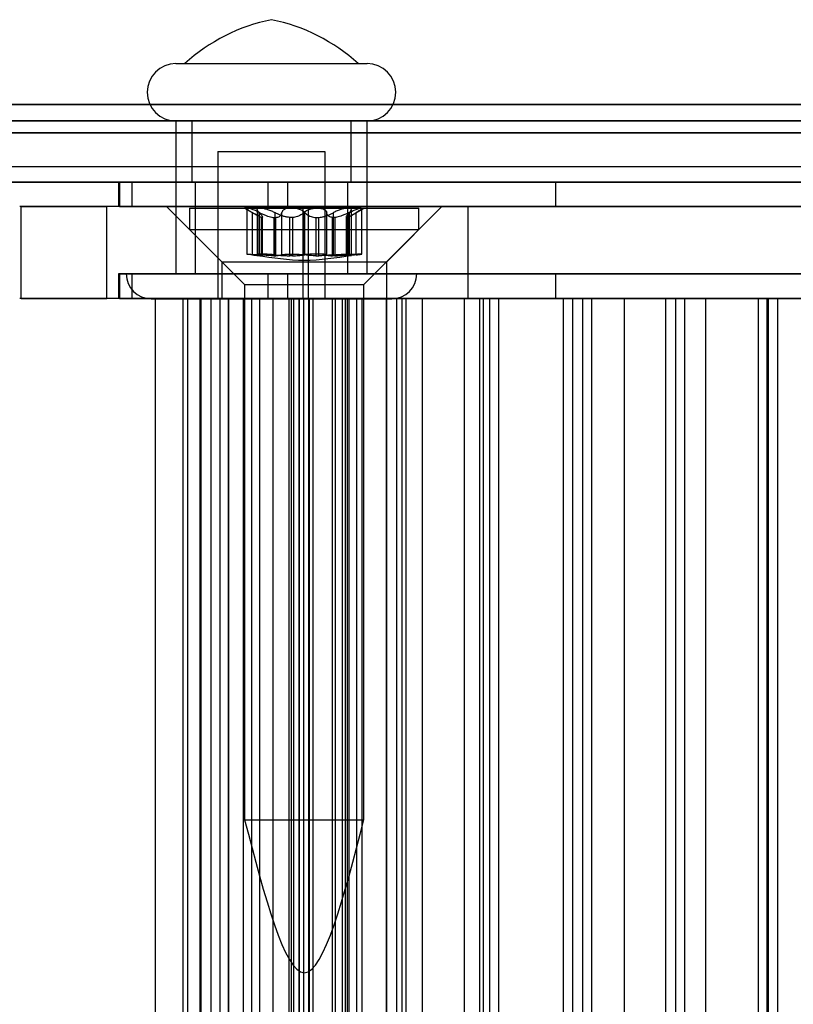
# Model space of a CAD drawing. Extents: x 5 to 415, y 5 to 293.
# Drawn here: x 326 to 327, y 253 to 254 of the extents above; entities that cross this region are included whole.
import ezdxf

# ---------------------------------------------------------------- set-up
doc = ezdxf.new("R2010")
doc.units = 0
doc.linetypes.add('SLD-DURCHGEHEND', pattern=[0])
doc.layers.add('AM_0', color=7, linetype='CONTINUOUS')

msp = doc.modelspace()

# ---------------------------------------------------------------- linework, layer by layer
at = {"layer": 'AM_0', "color": 7, "linetype": 'SLD-DURCHGEHEND'}
for p, q in [((326.27431, 253.93023), (326.52428, 253.93023)), ((326.28585, 253.93023), (326.51272, 253.93023)), ((338.89716, 253.87677), (300.48389, 253.87677)), ((339.11801, 253.87677), (300.70474, 253.87677)), ((334.83573, 253.87677), (302.18047, 253.87677)), ((335.05659, 253.87677), (302.40133, 253.87677)), ((302.42799, 253.87677), (338.64963, 253.87677)), ((302.64885, 253.87677), (338.87049, 253.87677)), ((338.90025, 253.85523), (300.48698, 253.85523)), ((339.11492, 253.85523), (300.70165, 253.85523)), ((334.83883, 253.85523), (302.18356, 253.85523)), ((335.05349, 253.85523), (302.39823, 253.85523)), ((302.43109, 253.85523), (338.65273, 253.85523)), ((302.64576, 253.85523), (338.86739, 253.85523)), ((326.27429, 253.85523), (326.27429, 253.65523)), ((326.27431, 253.85523), (326.52428, 253.85523)), ((326.29529, 253.85523), (326.29529, 253.77523)), ((326.50289, 253.85523), (326.29578, 253.85523)), ((326.50329, 253.77523), (326.50329, 253.85523)), ((326.52429, 253.65523), (326.52429, 253.85523)), ((338.89097, 253.83985), (300.4777, 253.83985)), ((339.12419, 253.83985), (300.71093, 253.83985)), ((334.82955, 253.83985), (302.17429, 253.83985)), ((335.06277, 253.83985), (302.40751, 253.83985)), ((302.42181, 253.83985), (338.64345, 253.83985)), ((302.65503, 253.83985), (338.87667, 253.83985)), ((326.32929, 253.81523), (326.32929, 253.62273)), ((326.32931, 253.81523), (326.46927, 253.81523)), ((326.46929, 253.62273), (326.46929, 253.81523)), ((338.94657, 253.79523), (300.53331, 253.79523)), ((339.06859, 253.79523), (300.65532, 253.79523)), ((334.88515, 253.79523), (302.22989, 253.79523)), ((335.00717, 253.79523), (302.35191, 253.79523)), ((338.69905, 253.79523), (302.47741, 253.79523)), ((338.82107, 253.79523), (302.59943, 253.79523)), ((338.90025, 253.77523), (300.48698, 253.77523)), ((338.94196, 253.77523), (300.52869, 253.77523)), ((338.95119, 253.77523), (300.53792, 253.77523)), ((339.06398, 253.77523), (300.65071, 253.77523)), ((339.0732, 253.77523), (300.65994, 253.77523)), ((339.11492, 253.77523), (300.70165, 253.77523)), ((334.83883, 253.77523), (302.18356, 253.77523)), ((334.88054, 253.77523), (302.22528, 253.77523)), ((334.88976, 253.77523), (302.2345, 253.77523)), ((335.00256, 253.77523), (302.3473, 253.77523)), ((335.01178, 253.77523), (302.35652, 253.77523)), ((335.05349, 253.77523), (302.39823, 253.77523)), ((302.43109, 253.77523), (338.65273, 253.77523)), ((302.4728, 253.77523), (338.69444, 253.77523)), ((302.48202, 253.77523), (338.70366, 253.77523)), ((302.59482, 253.77523), (338.81646, 253.77523)), ((302.60404, 253.77523), (338.82568, 253.77523)), ((302.64576, 253.77523), (338.86739, 253.77523)), ((326.19929, 253.77523), (326.19929, 253.74323)), ((326.42024, 253.77523), (326.19941, 253.77523)), ((326.20058, 253.77523), (326.20058, 253.74323)), ((326.20058, 253.77523), (326.21671, 253.77523)), ((326.21671, 253.77523), (326.21671, 253.74323)), ((326.21671, 253.77523), (326.39446, 253.77523)), ((326.50289, 253.77523), (326.29578, 253.77523)), ((326.29929, 253.77523), (326.29929, 253.65523)), ((326.49895, 253.77523), (326.29962, 253.77523)), ((326.39446, 253.77523), (326.39446, 253.74323)), ((326.39446, 253.77523), (328.36883, 253.77523)), ((326.42024, 253.77523), (326.42024, 253.74323)), ((326.77067, 253.77523), (326.42024, 253.77523)), ((326.49929, 253.65523), (326.49929, 253.77523)), ((327.11773, 253.77523), (326.77067, 253.77523)), ((326.77067, 253.77523), (326.77067, 253.74323)), ((326.44079, 253.74323), (326.06996, 253.74323)), ((326.07208, 253.62323), (326.07208, 253.74323)), ((326.07208, 253.74323), (326.18386, 253.74323)), ((326.18386, 253.62323), (326.18386, 253.74323)), ((326.44782, 253.74323), (326.18386, 253.74323)), ((326.42024, 253.74323), (326.19941, 253.74323)), ((326.20058, 253.74323), (326.21671, 253.74323)), ((326.21671, 253.74323), (326.39446, 253.74323)), ((326.26219, 253.74323), (326.33419, 253.67123)), ((326.62192, 253.74323), (326.26222, 253.74323)), ((326.29219, 253.74123), (326.29219, 253.71323)), ((326.29226, 253.74123), (326.59219, 253.74123)), ((326.36419, 253.74123), (326.38008, 253.73205)), ((326.38473, 253.74123), (326.36419, 253.74123)), ((326.36704, 253.74082), (326.36704, 253.68106)), ((326.36778, 253.74123), (326.42524, 253.74123)), ((326.38052, 253.73915), (326.38052, 253.68077)), ((326.45914, 253.74123), (326.38473, 253.74123)), ((326.39446, 253.74323), (328.36883, 253.74323)), ((326.77067, 253.74323), (326.42024, 253.74323)), ((326.42524, 253.74123), (326.49965, 253.74123)), ((326.44079, 253.74323), (326.65642, 253.74323)), ((326.44079, 253.62323), (326.44079, 253.74323)), ((326.44782, 253.62323), (326.44782, 253.74323)), ((327.70592, 253.74323), (326.44782, 253.74323)), ((326.5166, 253.74123), (326.45914, 253.74123)), ((326.49965, 253.74123), (326.52018, 253.74123)), ((326.50386, 253.68077), (326.50386, 253.73915)), ((326.5043, 253.73205), (326.52019, 253.74123)), ((326.51734, 253.68106), (326.51734, 253.74082)), ((326.55019, 253.67123), (326.62219, 253.74323)), ((326.59219, 253.71323), (326.59219, 253.74123)), ((326.65642, 253.62323), (326.65642, 253.74323)), ((326.65642, 253.74323), (327.50788, 253.74323)), ((327.11773, 253.74323), (326.77067, 253.74323)), ((326.37449, 253.6801), (326.37449, 253.73539)), ((326.38303, 253.6801), (326.38303, 253.73539)), ((326.38376, 253.6801), (326.38376, 253.73539)), ((326.38627, 253.67899), (326.38627, 253.72905)), ((326.38708, 253.72905), (326.38627, 253.72905)), ((326.38708, 253.72905), (326.38708, 253.67899)), ((326.3874, 253.67908), (326.3874, 253.7296)), ((326.40236, 253.72905), (326.40509, 253.72905)), ((326.40236, 253.72905), (326.40236, 253.67899)), ((326.40395, 253.6801), (326.40395, 253.73539)), ((326.40509, 253.67899), (326.40509, 253.72905)), ((326.41273, 253.6801), (326.41273, 253.73539)), ((326.42691, 253.72905), (326.42336, 253.72905)), ((326.42336, 253.67899), (326.42336, 253.72905)), ((326.42691, 253.72905), (326.42691, 253.67899)), ((326.44146, 253.6801), (326.44146, 253.73539)), ((326.44292, 253.6801), (326.44292, 253.73539)), ((326.45747, 253.72905), (326.46101, 253.72905)), ((326.45747, 253.72905), (326.45747, 253.67899)), ((326.46101, 253.67899), (326.46101, 253.72905)), ((326.47165, 253.6801), (326.47165, 253.73539)), ((326.48202, 253.72905), (326.47928, 253.72905)), ((326.47928, 253.67899), (326.47928, 253.72905)), ((326.48043, 253.6801), (326.48043, 253.73539)), ((326.48202, 253.72905), (326.48202, 253.67899)), ((326.49698, 253.7296), (326.49698, 253.67908)), ((326.4973, 253.72905), (326.49811, 253.72905)), ((326.4973, 253.72905), (326.4973, 253.67899)), ((326.49811, 253.67899), (326.49811, 253.72905)), ((326.50062, 253.6801), (326.50062, 253.73539)), ((326.50134, 253.6801), (326.50134, 253.73539)), ((326.50989, 253.6801), (326.50989, 253.73539)), ((326.29219, 253.71323), (326.36419, 253.64123)), ((326.29226, 253.71323), (326.59219, 253.71323)), ((326.52019, 253.64123), (326.59219, 253.71323)), ((326.38708, 253.67899), (326.38627, 253.67899)), ((326.40236, 253.67899), (326.40509, 253.67899)), ((326.42691, 253.67899), (326.42336, 253.67899)), ((326.45747, 253.67899), (326.46101, 253.67899)), ((326.48202, 253.67899), (326.47928, 253.67899)), ((326.4973, 253.67899), (326.49811, 253.67899)), ((326.33419, 253.67123), (326.33419, 253.62323)), ((326.33422, 253.67123), (326.5499, 253.67123)), ((326.55019, 253.62323), (326.55019, 253.67123)), ((326.19929, 253.65523), (326.19929, 253.62323)), ((326.42024, 253.65523), (326.19941, 253.65523)), ((326.20058, 253.65523), (326.21671, 253.65523)), ((326.20058, 253.65523), (326.20058, 253.62323)), ((326.2093, 253.65523), (326.58928, 253.65523)), ((326.21671, 253.65523), (326.39446, 253.65523)), ((326.21671, 253.65523), (326.21671, 253.62323)), ((326.27431, 253.65523), (326.52428, 253.65523)), ((326.49895, 253.65523), (326.29962, 253.65523)), ((326.39446, 253.65523), (328.36883, 253.65523)), ((326.39446, 253.65523), (326.39446, 253.62323)), ((326.42024, 253.65523), (326.42024, 253.62323)), ((326.77067, 253.65523), (326.42024, 253.65523)), ((326.77067, 253.65523), (326.77067, 253.62323)), ((327.11773, 253.65523), (326.77067, 253.65523)), ((326.36419, 253.64123), (326.36419, 252.94123)), ((326.36419, 253.64123), (326.52018, 253.64123)), ((326.52019, 252.94123), (326.52019, 253.64123)), ((326.44079, 253.62323), (326.06996, 253.62323)), ((326.07208, 253.62323), (326.18386, 253.62323)), ((326.44782, 253.62323), (326.18386, 253.62323)), ((326.42024, 253.62323), (326.19941, 253.62323)), ((326.20058, 253.62323), (326.21671, 253.62323)), ((326.21671, 253.62323), (326.39446, 253.62323)), ((326.2418, 253.62273), (326.55678, 253.62273)), ((326.24734, 253.62323), (326.24734, 239.74323)), ((326.30617, 253.62323), (326.24799, 253.62323)), ((326.28398, 253.62323), (326.28985, 253.62323)), ((326.28398, 239.74323), (326.28398, 253.62323)), ((326.28985, 239.74323), (326.28985, 253.62323)), ((326.28985, 253.62323), (326.32025, 253.62323)), ((326.30617, 239.74323), (326.30617, 253.62323)), ((326.34334, 253.62323), (326.30617, 253.62323)), ((326.30675, 253.62323), (326.30675, 239.74323)), ((326.33215, 253.62323), (326.30681, 253.62323)), ((326.32025, 239.74323), (326.32025, 253.62323)), ((326.32931, 253.62273), (326.46927, 253.62273)), ((326.33215, 253.62323), (326.44179, 253.62323)), ((326.33215, 239.74323), (326.33215, 253.62323)), ((326.5499, 253.62323), (326.33422, 253.62323)), ((326.34257, 253.62323), (326.34257, 239.74323)), ((326.34334, 239.74323), (326.34334, 253.62323)), ((326.44831, 253.62323), (326.34334, 253.62323)), ((326.36219, 253.62323), (326.36219, 239.74323)), ((326.40131, 253.62323), (326.36231, 253.62323)), ((326.36248, 239.74323), (326.36248, 253.62323)), ((326.36248, 253.62323), (326.384, 253.62323)), ((326.37342, 239.74323), (326.37342, 253.62323)), ((326.44901, 253.62323), (326.37342, 253.62323)), ((326.38402, 239.74323), (326.38402, 253.62323)), ((326.39446, 253.62323), (328.36883, 253.62323)), ((326.40131, 253.62323), (326.43547, 253.62323)), ((326.40131, 239.74323), (326.40131, 253.62323)), ((326.77067, 253.62323), (326.42024, 253.62323)), ((326.42181, 253.62323), (326.42181, 239.74323)), ((326.47919, 253.62323), (326.42212, 253.62323)), ((326.42564, 239.74323), (326.42564, 253.62323)), ((327.5756, 253.62323), (326.42564, 253.62323)), ((326.42828, 253.62323), (326.42828, 239.74323)), ((326.45369, 253.62323), (326.42835, 253.62323)), ((326.43537, 239.74323), (326.43537, 253.62323)), ((326.43537, 253.62323), (326.51096, 253.62323)), ((326.43572, 239.74323), (326.43572, 253.62323)), ((326.44079, 253.62323), (326.65642, 253.62323)), ((326.44179, 239.74323), (326.44179, 253.62323)), ((327.70592, 253.62323), (326.44782, 253.62323)), ((326.44831, 239.74323), (326.44831, 253.62323)), ((326.492, 253.62323), (326.44831, 253.62323)), ((326.44865, 253.62323), (326.44865, 239.74323)), ((326.48306, 253.62323), (326.4489, 253.62323)), ((326.44901, 239.74323), (326.44901, 253.62323)), ((326.45369, 253.62323), (326.56332, 253.62323)), ((326.45369, 239.74323), (326.45369, 253.62323)), ((326.47919, 239.74323), (326.47919, 253.62323)), ((326.47919, 253.62323), (326.49861, 253.62323)), ((326.48306, 253.62323), (326.49622, 253.62323)), ((326.48306, 239.74323), (326.48306, 253.62323)), ((326.492, 239.74323), (326.492, 253.62323)), ((326.59666, 253.62323), (326.492, 253.62323)), ((326.49622, 239.74323), (326.49622, 253.62323)), ((326.49861, 239.74323), (326.49861, 253.62323)), ((326.50036, 253.62323), (326.50036, 239.74323)), ((326.51767, 253.62323), (326.50054, 253.62323)), ((326.51096, 239.74323), (326.51096, 253.62323)), ((326.51767, 253.62323), (326.54964, 253.62323)), ((326.51767, 239.74323), (326.51767, 253.62323)), ((326.54964, 253.62323), (326.57004, 253.62323)), ((326.54964, 239.74323), (326.54964, 253.62323)), ((326.54981, 253.62323), (326.54981, 239.74323)), ((326.57522, 253.62323), (326.54988, 253.62323)), ((326.56332, 239.74323), (326.56332, 253.62323)), ((326.65162, 253.62323), (326.57004, 253.62323)), ((326.57004, 239.74323), (326.57004, 253.62323)), ((326.57522, 253.62323), (326.68485, 253.62323)), ((326.57522, 239.74323), (326.57522, 253.62323)), ((326.67661, 253.62323), (326.59666, 253.62323)), ((326.59666, 239.74323), (326.59666, 253.62323)), ((326.65162, 253.62323), (327.50188, 253.62323)), ((326.65162, 239.74323), (326.65162, 253.62323)), ((326.65642, 253.62323), (327.50788, 253.62323)), ((326.67135, 253.62323), (326.67135, 239.74323)), ((326.69675, 253.62323), (326.67141, 253.62323)), ((326.67661, 239.74323), (326.67661, 253.62323)), ((326.78127, 253.62323), (326.67661, 253.62323)), ((326.68485, 239.74323), (326.68485, 253.62323)), ((326.69675, 253.62323), (326.80639, 253.62323)), ((326.69675, 239.74323), (326.69675, 253.62323)), ((327.11773, 253.62323), (326.77067, 253.62323)), ((326.78127, 239.74323), (326.78127, 253.62323)), ((326.86121, 253.62323), (326.78127, 253.62323)), ((326.79288, 253.62323), (326.79288, 239.74323)), ((326.81829, 253.62323), (326.79295, 253.62323)), ((326.80639, 239.74323), (326.80639, 253.62323)), ((326.81829, 253.62323), (326.92792, 253.62323)), ((326.81829, 239.74323), (326.81829, 253.62323)), ((326.86121, 239.74323), (326.86121, 253.62323)), ((326.96755, 253.62323), (326.86121, 253.62323)), ((326.91441, 253.62323), (326.91441, 239.74323)), ((326.93982, 253.62323), (326.91448, 253.62323)), ((326.92792, 239.74323), (326.92792, 253.62323)), ((326.93982, 253.62323), (327.04945, 253.62323)), ((326.93982, 239.74323), (326.93982, 253.62323)), ((326.96755, 239.74323), (326.96755, 253.62323)), ((327.04749, 253.62323), (326.96755, 253.62323)), ((327.03595, 253.62323), (327.03595, 239.74323)), ((327.06135, 253.62323), (327.03601, 253.62323)), ((327.04749, 239.74323), (327.04749, 253.62323)), ((327.15215, 253.62323), (327.04749, 253.62323)), ((327.04945, 239.74323), (327.04945, 253.62323)), ((327.06135, 253.62323), (327.17099, 253.62323)), ((327.06135, 239.74323), (327.06135, 253.62323)), ((326.36419, 252.94123), (326.52018, 252.94123))]:
    msp.add_line(p, q, dxfattribs=at)
for centre, radius, start, end in [((326.44602, 253.75487), 0.2375, 101.34836, 132.40949), ((326.35255, 253.75487), 0.2375, 47.59051, 78.65164), ((326.27429, 253.89273), 0.0375, 90, 270), ((326.52429, 253.89273), 0.0375, 270, 90), ((326.24179, 253.65523), 0.0325, 180, 270), ((326.55679, 253.65523), 0.0325, 270, 0)]:
    msp.add_arc(centre, radius, start, end, dxfattribs=at)
for points, knots in [([(326.36778, 253.74123), (326.36766, 253.74122), (326.36709, 253.7412), (326.36685, 253.74079), (326.36801, 253.73959), (326.37057, 253.73779), (326.37316, 253.73621), (326.37449, 253.73539)], [0, 0, 0, 0, 0.0574595, 0.2812821, 0.5075504, 0.7470048, 1, 1, 1, 1]), ([(326.38376, 253.73539), (326.3819, 253.7363), (326.37816, 253.73811), (326.37301, 253.74004), (326.36943, 253.74108), (326.36826, 253.74119), (326.36778, 253.74123)], [0, 0, 0, 0, 0.2816087, 0.5646141, 0.8224587, 1, 1, 1, 1]), ([(326.38303, 253.73539), (326.38219, 253.7363), (326.38049, 253.73811), (326.38035, 253.74004), (326.38193, 253.74108), (326.38392, 253.74119), (326.38473, 253.74123)], [0, 0, 0, 0, 0.2816082, 0.5646137, 0.8224583, 1, 1, 1, 1]), ([(326.38473, 253.74123), (326.38502, 253.74122), (326.38645, 253.7412), (326.38959, 253.74079), (326.39434, 253.73959), (326.3994, 253.73779), (326.4024, 253.73621), (326.40395, 253.73539)], [0, 0, 0, 0, 0.0574591, 0.2812818, 0.50755, 0.7470044, 1, 1, 1, 1]), ([(326.42524, 253.74123), (326.42483, 253.74122), (326.42284, 253.7412), (326.41946, 253.74079), (326.41587, 253.7396), (326.41336, 253.73779), (326.41294, 253.73621), (326.41273, 253.73539)], [0, 0, 0, 0, 0.0573581, 0.2811826, 0.5074475, 0.7468942, 1, 1, 1, 1]), ([(326.44292, 253.73539), (326.4419, 253.7363), (326.43986, 253.7381), (326.43485, 253.74004), (326.42969, 253.74108), (326.42653, 253.74119), (326.42524, 253.74123)], [0, 0, 0, 0, 0.2814702, 0.5644925, 0.8223503, 1, 1, 1, 1]), ([(326.44146, 253.73539), (326.44248, 253.7363), (326.44452, 253.7381), (326.44953, 253.74004), (326.45469, 253.74108), (326.45785, 253.74119), (326.45914, 253.74123)], [0, 0, 0, 0, 0.2814702, 0.5644925, 0.8223503, 1, 1, 1, 1]), ([(326.45914, 253.74123), (326.45955, 253.74122), (326.46154, 253.7412), (326.46492, 253.74079), (326.46851, 253.7396), (326.47102, 253.73779), (326.47143, 253.73621), (326.47165, 253.73539)], [0, 0, 0, 0, 0.0573581, 0.2811826, 0.5074475, 0.7468942, 1, 1, 1, 1]), ([(326.49965, 253.74123), (326.49936, 253.74122), (326.49793, 253.7412), (326.49479, 253.74079), (326.49004, 253.73959), (326.48498, 253.73779), (326.48197, 253.73621), (326.48043, 253.73539)], [0, 0, 0, 0, 0.05745915, 0.28128175, 0.50754999, 0.74700435, 1, 1, 1, 1]), ([(326.50134, 253.73539), (326.50219, 253.7363), (326.50389, 253.73811), (326.50403, 253.74004), (326.50244, 253.74108), (326.50046, 253.74119), (326.49965, 253.74123)], [0, 0, 0, 0, 0.2816082, 0.5646137, 0.8224583, 1, 1, 1, 1]), ([(326.50062, 253.73539), (326.50248, 253.7363), (326.50622, 253.73811), (326.51137, 253.74004), (326.51495, 253.74108), (326.51612, 253.74119), (326.5166, 253.74123)], [0, 0, 0, 0, 0.2816087, 0.5646141, 0.8224587, 1, 1, 1, 1]), ([(326.5166, 253.74123), (326.51672, 253.74122), (326.51728, 253.7412), (326.51753, 253.74079), (326.51636, 253.73959), (326.51381, 253.73779), (326.51122, 253.73621), (326.50989, 253.73539)], [0, 0, 0, 0, 0.0574595, 0.2812821, 0.5075504, 0.7470048, 1, 1, 1, 1]), ([(326.38627, 253.72905), (326.38585, 253.72917), (326.38498, 253.72942), (326.3824, 253.7307), (326.37888, 253.73274), (326.37569, 253.73467), (326.37449, 253.73539)], [0, 0, 0, 0, 0.1880301, 0.3823784, 0.7677347, 1, 1, 1, 1]), ([(326.38303, 253.73539), (326.38375, 253.73469), (326.38519, 253.73326), (326.38655, 253.73153), (326.38731, 253.73021), (326.3875, 253.72937), (326.38721, 253.72915), (326.38708, 253.72905)], [0, 0, 0, 0, 0.2258921, 0.4573245, 0.6457494, 0.8392324, 1, 1, 1, 1]), ([(326.38376, 253.73539), (326.38519, 253.73469), (326.38808, 253.73326), (326.39223, 253.73153), (326.39611, 253.73021), (326.39946, 253.72937), (326.40145, 253.72915), (326.40236, 253.72905)], [0, 0, 0, 0, 0.2258923, 0.457325, 0.6457498, 0.8392328, 1, 1, 1, 1]), ([(326.42336, 253.72905), (326.42207, 253.72917), (326.41944, 253.72942), (326.41416, 253.7307), (326.40881, 253.73274), (326.40528, 253.73467), (326.40395, 253.73539)], [0, 0, 0, 0, 0.1880301, 0.3823784, 0.7677347, 1, 1, 1, 1]), ([(326.40509, 253.72905), (326.40596, 253.72917), (326.40773, 253.72942), (326.41043, 253.7307), (326.41227, 253.73274), (326.4126, 253.73467), (326.41273, 253.73539)], [0, 0, 0, 0, 0.1880301, 0.3823784, 0.7677347, 1, 1, 1, 1]), ([(326.44146, 253.73539), (326.44075, 253.73469), (326.43931, 253.73326), (326.43651, 253.73153), (326.43338, 253.73021), (326.43023, 253.72937), (326.42794, 253.72915), (326.42691, 253.72905)], [0, 0, 0, 0, 0.2258324, 0.4572003, 0.6456352, 0.8391284, 1, 1, 1, 1]), ([(326.44292, 253.73539), (326.44363, 253.73469), (326.44507, 253.73326), (326.44786, 253.73153), (326.451, 253.73021), (326.45415, 253.72937), (326.45643, 253.72915), (326.45747, 253.72905)], [0, 0, 0, 0, 0.2258324, 0.4572003, 0.6456352, 0.8391284, 1, 1, 1, 1]), ([(326.46101, 253.72905), (326.46231, 253.72917), (326.46494, 253.72942), (326.47022, 253.7307), (326.47557, 253.73274), (326.4791, 253.73467), (326.48043, 253.73539)], [0, 0, 0, 0, 0.1880301, 0.3823784, 0.7677347, 1, 1, 1, 1]), ([(326.47928, 253.72905), (326.47841, 253.72917), (326.47664, 253.72942), (326.47395, 253.7307), (326.47211, 253.73274), (326.47178, 253.73467), (326.47165, 253.73539)], [0, 0, 0, 0, 0.1880301, 0.3823784, 0.7677347, 1, 1, 1, 1]), ([(326.50062, 253.73539), (326.49919, 253.73469), (326.4963, 253.73326), (326.49215, 253.73153), (326.48826, 253.73021), (326.48492, 253.72937), (326.48292, 253.72915), (326.48202, 253.72905)], [0, 0, 0, 0, 0.2258923, 0.457325, 0.6457498, 0.8392328, 1, 1, 1, 1]), ([(326.50134, 253.73539), (326.50063, 253.73469), (326.49918, 253.73326), (326.49782, 253.73153), (326.49707, 253.73021), (326.49688, 253.72937), (326.49717, 253.72915), (326.4973, 253.72905)], [0, 0, 0, 0, 0.2258921, 0.4573245, 0.6457494, 0.8392324, 1, 1, 1, 1]), ([(326.49811, 253.72905), (326.49853, 253.72917), (326.4994, 253.72942), (326.50198, 253.7307), (326.50549, 253.73274), (326.50869, 253.73467), (326.50989, 253.73539)], [0, 0, 0, 0, 0.1880301, 0.3823784, 0.7677347, 1, 1, 1, 1]), ([(326.37449, 253.6801), (326.37306, 253.68025), (326.37021, 253.68056), (326.36763, 253.68089), (326.36673, 253.68109), (326.36769, 253.68115), (326.37036, 253.68106), (326.37445, 253.68083), (326.37915, 253.6805), (326.38235, 253.68022), (326.38376, 253.6801)], [0, 0, 0, 0, 0.1287742, 0.2577586, 0.3863933, 0.5146377, 0.642675, 0.7707321, 0.8990309, 1, 1, 1, 1]), ([(326.37449, 253.6801), (326.37574, 253.67997), (326.37829, 253.6797), (326.38146, 253.67937), (326.38407, 253.67913), (326.38554, 253.67902), (326.38614, 253.679), (326.38627, 253.67899)], [0, 0, 0, 0, 0.230088, 0.4667914, 0.6970921, 0.934159, 1, 1, 1, 1]), ([(326.40395, 253.6801), (326.40228, 253.68025), (326.39893, 253.68056), (326.3934, 253.68089), (326.38828, 253.68109), (326.38409, 253.68115), (326.3813, 253.68106), (326.38023, 253.68083), (326.38086, 253.6805), (326.38237, 253.68022), (326.38303, 253.6801)], [0, 0, 0, 0, 0.1287019, 0.2576865, 0.3863213, 0.5145659, 0.6426032, 0.7706602, 0.8989587, 1, 1, 1, 1]), ([(326.38708, 253.67899), (326.38723, 253.67901), (326.38755, 253.67906), (326.38712, 253.67927), (326.38588, 253.6796), (326.38408, 253.67992), (326.38303, 253.6801)], [0, 0, 0, 0, 0.2130075, 0.4409586, 0.6754411, 1, 1, 1, 1]), ([(326.40236, 253.67899), (326.40121, 253.67901), (326.39883, 253.67906), (326.39472, 253.67927), (326.38966, 253.6796), (326.38593, 253.67992), (326.38376, 253.6801)], [0, 0, 0, 0, 0.213007, 0.4409581, 0.6754406, 1, 1, 1, 1]), ([(326.40395, 253.6801), (326.40534, 253.67997), (326.40815, 253.6797), (326.41271, 253.67937), (326.4174, 253.67913), (326.42096, 253.67902), (326.42293, 253.679), (326.42336, 253.67899)], [0, 0, 0, 0, 0.2300152, 0.4666393, 0.6969406, 0.934008, 1, 1, 1, 1]), ([(326.41273, 253.6801), (326.41259, 253.67997), (326.41232, 253.6797), (326.41094, 253.67937), (326.40886, 253.67913), (326.40676, 253.67902), (326.40539, 253.679), (326.40509, 253.67899)], [0, 0, 0, 0, 0.2300878, 0.4667909, 0.6970916, 0.9341585, 1, 1, 1, 1]), ([(326.41273, 253.6801), (326.41298, 253.68025), (326.41348, 253.68056), (326.41643, 253.68089), (326.42064, 253.68109), (326.42579, 253.68115), (326.43125, 253.68106), (326.4364, 253.68083), (326.44048, 253.6805), (326.44217, 253.68022), (326.44292, 253.6801)], [0, 0, 0, 0, 0.1287739, 0.2577584, 0.386393, 0.5146375, 0.6426748, 0.7707319, 0.8990306, 1, 1, 1, 1]), ([(326.42691, 253.67899), (326.42821, 253.67901), (326.4309, 253.67906), (326.43459, 253.67927), (326.4384, 253.6796), (326.44034, 253.67992), (326.44146, 253.6801)], [0, 0, 0, 0, 0.2128583, 0.4408094, 0.6752919, 1, 1, 1, 1]), ([(326.47165, 253.6801), (326.4714, 253.68025), (326.4709, 253.68056), (326.46795, 253.68089), (326.46374, 253.68109), (326.45859, 253.68115), (326.45312, 253.68106), (326.44797, 253.68083), (326.4439, 253.6805), (326.4422, 253.68022), (326.44146, 253.6801)], [0, 0, 0, 0, 0.1287739, 0.2577584, 0.386393, 0.5146375, 0.6426748, 0.7707319, 0.8990306, 1, 1, 1, 1]), ([(326.45747, 253.67899), (326.45617, 253.67901), (326.45348, 253.67906), (326.44979, 253.67927), (326.44597, 253.6796), (326.44404, 253.67992), (326.44292, 253.6801)], [0, 0, 0, 0, 0.2128583, 0.4408094, 0.6752919, 1, 1, 1, 1]), ([(326.48043, 253.6801), (326.47904, 253.67997), (326.47622, 253.6797), (326.47167, 253.67937), (326.46697, 253.67913), (326.46341, 253.67902), (326.46144, 253.679), (326.46101, 253.67899)], [0, 0, 0, 0, 0.2300152, 0.4666393, 0.6969406, 0.934008, 1, 1, 1, 1]), ([(326.47165, 253.6801), (326.47178, 253.67997), (326.47206, 253.6797), (326.47344, 253.67937), (326.47552, 253.67913), (326.47761, 253.67902), (326.47898, 253.679), (326.47928, 253.67899)], [0, 0, 0, 0, 0.2300878, 0.4667909, 0.6970916, 0.9341585, 1, 1, 1, 1]), ([(326.48043, 253.6801), (326.4821, 253.68025), (326.48545, 253.68056), (326.49098, 253.68089), (326.49609, 253.68109), (326.50029, 253.68115), (326.50308, 253.68106), (326.50414, 253.68083), (326.50352, 253.6805), (326.50201, 253.68022), (326.50134, 253.6801)], [0, 0, 0, 0, 0.1287019, 0.2576865, 0.3863213, 0.5145659, 0.6426032, 0.7706602, 0.8989587, 1, 1, 1, 1]), ([(326.48202, 253.67899), (326.48317, 253.67901), (326.48554, 253.67906), (326.48966, 253.67927), (326.49472, 253.6796), (326.49845, 253.67992), (326.50062, 253.6801)], [0, 0, 0, 0, 0.213007, 0.4409581, 0.6754406, 1, 1, 1, 1]), ([(326.4973, 253.67899), (326.49715, 253.67901), (326.49683, 253.67906), (326.49726, 253.67927), (326.4985, 253.6796), (326.5003, 253.67992), (326.50134, 253.6801)], [0, 0, 0, 0, 0.2130075, 0.4409586, 0.6754411, 1, 1, 1, 1]), ([(326.50989, 253.6801), (326.50864, 253.67997), (326.50609, 253.6797), (326.50292, 253.67937), (326.5003, 253.67913), (326.49884, 253.67902), (326.49824, 253.679), (326.49811, 253.67899)], [0, 0, 0, 0, 0.230088, 0.4667914, 0.6970921, 0.934159, 1, 1, 1, 1]), ([(326.50989, 253.6801), (326.51131, 253.68025), (326.51417, 253.68056), (326.51674, 253.68089), (326.51765, 253.68109), (326.51669, 253.68115), (326.51402, 253.68106), (326.50993, 253.68083), (326.50523, 253.6805), (326.50203, 253.68022), (326.50062, 253.6801)], [0, 0, 0, 0, 0.1287742, 0.2577586, 0.3863933, 0.5146377, 0.642675, 0.7707321, 0.8990309, 1, 1, 1, 1])]:
    msp.add_open_spline(points, degree=3, knots=knots, dxfattribs=at)
for points in [[(326.38032, 253.67949), (326.40094, 253.67636), (326.44219, 253.6701), (326.48343, 253.67636), (326.50406, 253.67949)], [(326.36419, 252.94123), (326.39019, 252.84123), (326.44219, 252.64123), (326.49419, 252.84123), (326.52019, 252.94123)]]:
    msp.add_open_spline(points, degree=3, dxfattribs=at)

doc.saveas('drawing.dxf')
